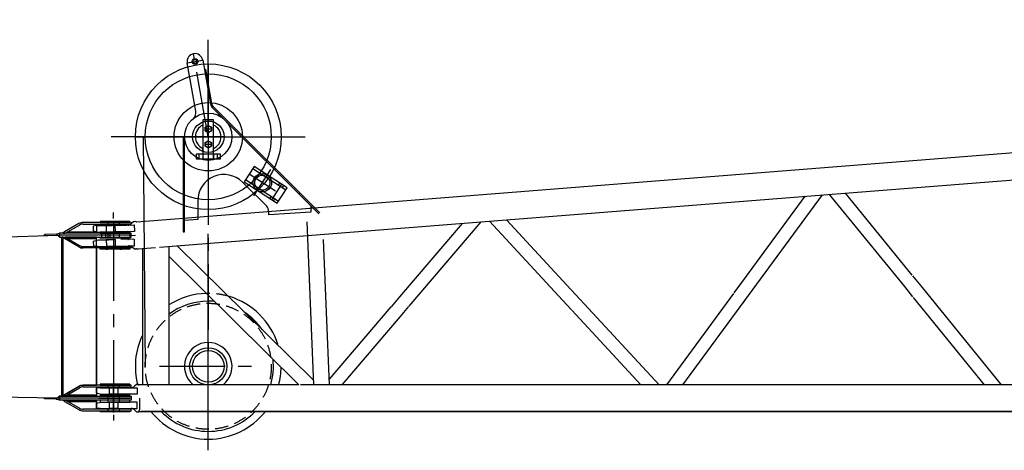
# Model space of a CAD drawing. Extents: x -19744 to 199330, y -121883 to 38186.
# Drawn here: x 21598 to 25346, y -53276 to -51637 of the extents above; entities that cross this region are included whole.
import ezdxf

# ---------------------------------------------------------------- set-up
doc = ezdxf.new("R2010")
doc.units = 0
doc.header["$LTSCALE"] = 200
doc.linetypes.add('CENTER', pattern=[2, 1.25, -0.25, 0.25, -0.25])
doc.linetypes.add('HIDDEN', pattern=[0.375, 0.25, -0.125])
doc.layers.get('0').update_dxf_attribs({"linetype": 'CONTINUOUS'})
for name, color, linetype in [('1', 1, 'CONTINUOUS'), ('15', 7, 'CONTINUOUS'), ('18', 7, 'CONTINUOUS'), ('4', 4, 'CONTINUOUS')]:
    doc.layers.add(name, color=color, linetype=linetype)

# ---------------------------------------------------------------- blocks, each defined once
blk = doc.blocks.new('*G45452490')
at = {"layer": '4', "color": 7, "linetype": 'Continuous'}
blk.add_line((15910.010255, 29812.214368), (15683.958655, 29812.214368), dxfattribs=at)
blk = doc.blocks.new('*G48482493')
at = {"layer": '18', "color": 7, "linetype": 'CENTER'}
blk.add_line((15910.010255, 30496.220368), (15910.010255, 30518.220468), dxfattribs=at)
at = {"layer": '18', "color": 7, "linetype": 'Continuous'}
for p, q in [((15880.010255, 30379.720768), (15886.510455, 30379.720768)), ((15933.510055, 30379.720768), (15886.510455, 30379.720768)), ((15933.510055, 30379.720768), (15940.010255, 30379.720768))]:
    blk.add_line(p, q, dxfattribs=at)
blk = doc.blocks.new('*G47472492')
at = {"color": 7, "linetype": 'Continuous'}
blk.add_blockref('*G48482493', (0, 0), dxfattribs=at)
blk = doc.blocks.new('*G50502495')
at = {"layer": '18', "color": 7, "linetype": 'Continuous'}
for p, q in [((15880.010255, 29864.708268), (15886.510455, 29864.708268)), ((15933.510055, 29864.708568), (15886.510455, 29864.708568)), ((15933.510055, 29864.708268), (15940.010255, 29864.708268))]:
    blk.add_line(p, q, dxfattribs=at)
at = {"layer": '18', "color": 7, "linetype": 'CENTER'}
blk.add_line((15910.010255, 29748.208568), (15910.010255, 29726.208468), dxfattribs=at)
blk = doc.blocks.new('*G49492494')
at = {"color": 7, "linetype": 'Continuous'}
blk.add_blockref('*G50502495', (0, 0), dxfattribs=at)
blk = doc.blocks.new('*G46462491')
at = {"color": 7, "linetype": 'Continuous'}
for name in ['*G47472492', '*G49492494']:
    blk.add_blockref(name, (0, 0), dxfattribs=at)
blk = doc.blocks.new('*G60602505')
at = {"layer": '18', "color": 7, "linetype": 'CENTER'}
blk.add_line((15910.010255, 30432.214668), (15910.010255, 29812.214668), dxfattribs=at)
blk = doc.blocks.new('*G62622507')
at = {"layer": '18', "color": 7, "linetype": 'Continuous'}
for p, q in [((15774.254655, 30437.583268), (15774.255255, 30437.583268)), ((15774.255255, 30437.578468), (15774.254655, 30437.583268)), ((15774.254655, 30437.583268), (15774.255255, 30437.583268)), ((15774.255255, 30437.578468), (15774.254655, 30437.583268)), ((15774.254655, 30437.583268), (15774.255255, 30437.583268)), ((15774.255255, 30437.578468), (15774.254655, 30437.583268)), ((15774.255255, 30437.583268), (15774.255255, 30437.578468)), ((15774.255255, 30437.583268), (15774.255255, 30437.578468)), ((15774.255255, 30437.583268), (15774.255255, 30437.578468))]:
    blk.add_line(p, q, dxfattribs=at)
blk = doc.blocks.new('*G63632508')
at = {"layer": '18', "color": 7, "linetype": 'Continuous'}
for p, q in [((15646.440955, 29808.683768), (15646.440955, 29812.683668)), ((15691.434155, 29807.896768), (15646.440955, 29808.683768)), ((15691.434155, 29811.896668), (15691.434155, 29807.896768))]:
    blk.add_line(p, q, dxfattribs=at)
blk = doc.blocks.new('*G64642509')
at = {"layer": '18', "color": 7, "linetype": 'Continuous'}
for p, q in [((15692.947255, 30436.394968), (15704.049555, 30439.715268)), ((15697.087855, 30432.540568), (15692.947255, 30436.394968)), ((15704.049555, 30439.715268), (15704.049555, 30426.787368))]:
    blk.add_line(p, q, dxfattribs=at)
blk = doc.blocks.new('*G66662511')
at = {"layer": '18', "color": 7, "linetype": 'Continuous'}
for p, q in [((15691.588655, 29808.048668), (15691.844355, 29807.793268)), ((15703.964755, 29819.714368), (15703.964755, 29819.629868))]:
    blk.add_line(p, q, dxfattribs=at)
blk = doc.blocks.new('*G65652510')
at = {"layer": '18', "color": 7, "linetype": 'Continuous'}
for p, q in [((15691.434155, 29807.896768), (15695.432655, 29811.828568)), ((15704.049555, 29804.714368), (15691.434155, 29807.896768)), ((15695.432655, 29811.828568), (15702.049455, 29819.714368)), ((15702.049455, 29819.714368), (15704.049555, 29819.714368)), ((15704.049555, 29819.714368), (15704.049555, 29804.714368))]:
    blk.add_line(p, q, dxfattribs=at)
at = {"color": 7, "linetype": 'Continuous'}
blk.add_blockref('*G66662511', (0, 0), dxfattribs=at)
blk = doc.blocks.new('*G67672512')
at = {"layer": '18', "color": 7, "linetype": 'Continuous'}
for p, q in [((15695.432655, 29811.828568), (15691.434155, 29811.896668)), ((15691.434155, 29811.896668), (15691.434155, 29807.896768)), ((15691.434155, 29807.896768), (15695.432655, 29811.828568))]:
    blk.add_line(p, q, dxfattribs=at)
blk = doc.blocks.new('*G61612506')
at = {"color": 7, "linetype": 'Continuous'}
for name in ['*G64642509', '*G62622507', '*G63632508', '*G65652510', '*G67672512']:
    blk.add_blockref(name, (0, 0), dxfattribs=at)
blk = doc.blocks.new('*G69692514')
at = {"layer": '18', "color": 7, "linetype": 'Continuous'}
for p, q in [((10815.539252, 30256.981967), (15697.087855, 30432.540568)), ((15697.087855, 30432.540568), (15701.978055, 30426.712368)), ((10816.514055, 30251.013468), (10816.298355, 30257.009268))]:
    blk.add_line(p, q, dxfattribs=at)
blk = doc.blocks.new('*G70702515')
at = {"layer": '18', "color": 7, "linetype": 'Continuous'}
for p, q in [((15704.049555, 30426.786768), (15704.049555, 30424.714668)), ((15704.049555, 30424.714668), (15716.999355, 30424.714668)), ((15716.999355, 30424.714668), (15716.999355, 29819.714368)), ((10816.514055, 29904.991768), (10816.514055, 30251.013468)), ((15716.999355, 29819.714368), (15702.049455, 29819.714368))]:
    blk.add_line(p, q, dxfattribs=at)
blk = doc.blocks.new('*G71712516')
at = {"layer": '18', "color": 7, "linetype": 'Continuous'}
for p, q in [((15692.947255, 30436.394368), (15647.976555, 30434.777568)), ((15647.976555, 30434.777568), (15648.119955, 30430.779768)), ((15648.119955, 30430.779768), (15693.090655, 30432.397168))]:
    blk.add_line(p, q, dxfattribs=at)
blk = doc.blocks.new('*G72722517')
at = {"layer": '18', "color": 7, "linetype": 'Continuous'}
for p, q in [((15647.976555, 30434.777568), (15643.824355, 30430.624668)), ((15648.119955, 30430.779768), (15647.976555, 30434.777568)), ((15643.824355, 30430.624668), (15648.119955, 30430.779768))]:
    blk.add_line(p, q, dxfattribs=at)
blk = doc.blocks.new('*G73732518')
at = {"layer": '18', "color": 7, "linetype": 'Continuous'}
for p, q in [((15697.087855, 30432.540568), (15692.947255, 30436.394368)), ((15693.090655, 30432.397168), (15697.087855, 30432.540568))]:
    blk.add_line(p, q, dxfattribs=at)
blk = doc.blocks.new('*G68682513')
at = {"color": 7, "linetype": 'Continuous'}
for name in ['*G69692514', '*G72722517', '*G71712516', '*G73732518', '*G70702515']:
    blk.add_blockref(name, (0, 0), dxfattribs=at)
blk = doc.blocks.new('*G75752520')
at = {"layer": '18', "color": 7, "linetype": 'Continuous'}
for p, q in [((10298.913155, 29906.025368), (10299.052755, 29914.024068)), ((10435.970755, 29911.633868), (10435.831155, 29903.635268)), ((10465.264655, 29911.122768), (10465.124955, 29903.124068)), ((15695.432655, 29811.828568), (10298.913155, 29906.025368)), ((15702.049455, 29819.714668), (15695.432655, 29811.828568))]:
    blk.add_line(p, q, dxfattribs=at)
blk = doc.blocks.new('*G74742519')
at = {"color": 7, "linetype": 'Continuous'}
blk.add_blockref('*G75752520', (0, 0), dxfattribs=at)
blk = doc.blocks.new('*G81812526')
at = {"layer": '18', "color": 7, "linetype": 'Continuous'}
for p, q in [((15716.999355, 30424.714668), (15712.049455, 30424.714668)), ((15712.049455, 30424.714668), (15712.049455, 29819.714368)), ((15723.004655, 30419.516868), (15716.999355, 30424.714668)), ((15785.013955, 30383.722268), (15723.004655, 30419.516868)), ((15845.012655, 30383.722268), (15785.013955, 30383.722268)), ((15845.012655, 29860.706768), (15845.012655, 30383.722268)), ((15845.012655, 30383.722268), (15845.012655, 29860.706768)), ((15723.004655, 29824.911768), (15785.013955, 29860.706768)), ((15785.013955, 29860.706768), (15845.012655, 29860.706768)), ((15712.049455, 29819.714368), (15716.999355, 29819.714368)), ((15716.999355, 29819.714368), (15723.004655, 29824.911768))]:
    blk.add_line(p, q, dxfattribs=at)
blk = doc.blocks.new('*G80802525')
at = {"color": 7, "linetype": 'Continuous'}
blk.add_blockref('*G81812526', (0, 0), dxfattribs=at)
blk = doc.blocks.new('*G84842529')
at = {"layer": '18', "color": 7, "linetype": 'Continuous'}
blk.add_line((15725.992955, 30439.734768), (15725.992955, 30439.714668), dxfattribs=at)
blk = doc.blocks.new('*G83832528')
at = {"layer": '18', "color": 7, "linetype": 'Continuous'}
for p, q in [((15723.004655, 30444.911768), (15716.999355, 30439.714668)), ((15716.999355, 30439.714668), (15726.004555, 30439.714668))]:
    blk.add_line(p, q, dxfattribs=at)
at = {"color": 7, "linetype": 'Continuous'}
blk.add_blockref('*G84842529', (0, 0), dxfattribs=at)
blk = doc.blocks.new('*G85852530')
at = {"layer": '18', "color": 7, "linetype": 'Continuous'}
for p, q in [((15971.015455, 30484.708568), (15858.008955, 30484.708568)), ((15858.008955, 30484.708568), (15858.008955, 30480.715668)), ((15858.008955, 30480.715668), (15971.015455, 30480.711968)), ((15971.015455, 30480.711968), (15971.015455, 30484.708568))]:
    blk.add_line(p, q, dxfattribs=at)
blk = doc.blocks.new('*G87872532')
at = {"layer": '18', "color": 7, "linetype": 'Continuous'}
for p, q in [((15864.760055, 30424.714668), (15864.760055, 30439.714668)), ((15895.260455, 30439.714668), (15895.260455, 30424.714668))]:
    blk.add_line(p, q, dxfattribs=at)
at = {"layer": '18', "color": 7, "linetype": 'CENTER'}
blk.add_line((15880.010255, 30424.714668), (15880.010255, 30439.718368), dxfattribs=at)
blk = doc.blocks.new('*G86862531')
at = {"layer": '18', "color": 7, "linetype": 'Continuous'}
for p, q in [((15977.015255, 30439.714668), (15704.049555, 30439.714668)), ((15704.049555, 30439.714668), (15704.049555, 30433.716168)), ((15704.049555, 30433.716168), (15704.049555, 30424.714668)), ((15977.015255, 30424.714668), (15977.015255, 30439.714668)), ((15704.049555, 30424.714668), (15977.015255, 30424.714668))]:
    blk.add_line(p, q, dxfattribs=at)
at = {"layer": '18', "color": 7, "linetype": 'CENTER'}
for p, q in [((15910.010855, 30432.214668), (15704.082555, 30432.214668)), ((15977.015255, 30432.214668), (15910.010855, 30432.214668))]:
    blk.add_line(p, q, dxfattribs=at)
at = {"color": 7, "linetype": 'Continuous'}
blk.add_blockref('*G87872532', (0, 0), dxfattribs=at)
blk = doc.blocks.new('*G88882533')
at = {"layer": '18', "color": 7, "linetype": 'CENTER'}
blk.add_line((15910.010255, 30432.214668), (15910.010255, 30377.722468), dxfattribs=at)
at = {"layer": '18', "color": 7, "linetype": 'Continuous'}
for p, q in [((15777.356455, 30388.137468), (15723.004655, 30419.517468)), ((15726.003955, 30424.713468), (15780.356955, 30393.334068)), ((15793.856055, 30389.716468), (15977.015255, 30389.716468)), ((15977.224655, 30383.722268), (15793.856055, 30383.722268)), ((15977.015255, 30389.716468), (15977.224655, 30383.722268))]:
    blk.add_line(p, q, dxfattribs=at)
for centre, radius, start, end in [((15793.835955, 30416.682468), 32.960374, -119.99707, -89.96344), ((15793.856055, 30416.711068), 26.994714, -120.00284, -89.99844)]:
    blk.add_arc(centre, radius, start, end, dxfattribs=at)
blk = doc.blocks.new('*G89892534')
at = {"layer": '18', "color": 7, "linetype": 'Continuous'}
for p, q in [((15858.008955, 30383.713068), (15971.014855, 30383.716768)), ((15858.008955, 30379.720768), (15858.008955, 30383.713068)), ((15971.014855, 30379.720768), (15858.008955, 30379.720768)), ((15971.014855, 30383.716768), (15971.014855, 30379.720768))]:
    blk.add_line(p, q, dxfattribs=at)
blk = doc.blocks.new('*G90902535')
at = {"layer": '18', "color": 7, "linetype": 'Continuous'}
for p, q in [((15845.012655, 30424.714668), (15726.004555, 30424.714668)), ((15726.004555, 30424.714668), (15780.356955, 30393.334068)), ((15734.724655, 30419.679868), (15845.012655, 30419.679868)), ((15845.012655, 30389.716468), (15845.012655, 30424.714668)), ((15793.856055, 30389.716468), (15845.012655, 30389.716468))]:
    blk.add_line(p, q, dxfattribs=at)
blk.add_arc((15793.856055, 30416.711068), 26.994714, -120.00284, -89.99844, dxfattribs=at)
blk = doc.blocks.new('*G91912536')
at = {"layer": '18', "color": 7, "linetype": 'Continuous'}
for p, q in [((15971.015455, 30443.714268), (15858.009555, 30443.714268)), ((15858.009555, 30443.714268), (15858.009555, 30439.718368)), ((15858.009555, 30439.718368), (15971.015455, 30439.718368)), ((15971.015455, 30439.718368), (15971.015455, 30443.714268))]:
    blk.add_line(p, q, dxfattribs=at)
blk = doc.blocks.new('*G92922537')
at = {"layer": '18', "color": 7, "linetype": 'Continuous'}
for p, q in [((15726.005155, 30439.714068), (15780.355755, 30471.095268)), ((15793.856055, 30474.711568), (15845.012655, 30474.711568)), ((15845.012655, 30474.711568), (15845.012655, 30439.714668)), ((15845.012655, 30439.714668), (15726.005155, 30439.714068)), ((15734.724655, 30444.748868), (15845.012655, 30444.748868))]:
    blk.add_line(p, q, dxfattribs=at)
blk.add_arc((15793.856055, 30447.704168), 27.007446, 90, 119.99173, dxfattribs=at)
blk = doc.blocks.new('*G93932538')
at = {"layer": '18', "color": 7, "linetype": 'Continuous'}
for p, q in [((15777.355855, 30476.291168), (15723.004655, 30444.911768)), ((15726.003955, 30439.715268), (15780.355755, 30471.095268)), ((15976.805955, 30480.706468), (15793.856055, 30480.706468)), ((15793.856055, 30474.711568), (15977.015255, 30474.711568)), ((15977.015255, 30474.711568), (15976.805955, 30480.706468))]:
    blk.add_line(p, q, dxfattribs=at)
at = {"layer": '18', "color": 7, "linetype": 'CENTER'}
blk.add_line((15910.010255, 30486.706868), (15910.010255, 30432.214668), dxfattribs=at)
at = {"layer": '18', "color": 7, "linetype": 'Continuous'}
for centre, radius, start, end in [((15793.835355, 30447.744468), 32.962043, 89.968025, 120.00111), ((15793.856055, 30447.704168), 27.007446, 90, 119.99173)]:
    blk.add_arc(centre, radius, start, end, dxfattribs=at)
blk = doc.blocks.new('*G94942539')
at = {"layer": '18', "color": 7, "linetype": 'Continuous'}
for p, q in [((15858.008955, 30420.715068), (15858.008955, 30424.710968)), ((15858.008955, 30424.710968), (15971.015455, 30424.710968)), ((15971.015455, 30420.715068), (15858.008955, 30420.715068)), ((15971.015455, 30424.710968), (15971.015455, 30420.715068))]:
    blk.add_line(p, q, dxfattribs=at)
blk = doc.blocks.new('*G96962541')
at = {"layer": '18', "color": 7, "linetype": 'Continuous'}
blk.add_line((15725.992955, 30424.693868), (15725.992955, 30424.714668), dxfattribs=at)
blk = doc.blocks.new('*G95952540')
at = {"layer": '18', "color": 7, "linetype": 'Continuous'}
for p, q in [((15723.004655, 30419.516868), (15716.999355, 30424.714668)), ((15716.999355, 30424.714668), (15726.004555, 30424.714668))]:
    blk.add_line(p, q, dxfattribs=at)
at = {"color": 7, "linetype": 'Continuous'}
blk.add_blockref('*G96962541', (0, 0), dxfattribs=at)
blk = doc.blocks.new('*G97972542')
at = {"layer": '18', "color": 7, "linetype": 'Continuous'}
for p, q in [((15887.510255, 30484.708568), (15887.510255, 30474.711568)), ((15932.510255, 30474.711568), (15932.510255, 30484.708568)), ((15887.510255, 30443.714268), (15887.510255, 30420.715068)), ((15932.510255, 30420.715068), (15932.510255, 30443.714268)), ((15887.510255, 30389.716468), (15887.510255, 30379.720768)), ((15932.510255, 30379.720768), (15932.510255, 30389.716468))]:
    blk.add_line(p, q, dxfattribs=at)
blk = doc.blocks.new('*G82822527')
at = {"color": 7, "linetype": 'Continuous'}
for name in ['*G93932538', '*G92922537', '*G85852530', '*G97972542', '*G86862531', '*G83832528', '*G88882533', '*G91912536', '*G95952540', '*G90902535', '*G94942539', '*G89892534']:
    blk.add_blockref(name, (0, 0), dxfattribs=at)
blk = doc.blocks.new('*G99992544')
at = {"layer": '18', "color": 7, "linetype": 'Continuous'}
for p, q in [((15887.510255, 29864.708568), (15887.510255, 29854.712868)), ((15932.510255, 29854.712868), (15932.510255, 29864.708568)), ((15887.510255, 29823.714268), (15887.510255, 29797.214668)), ((15932.510255, 29797.214668), (15932.510255, 29823.714268)), ((15887.510255, 29769.717368), (15887.510255, 29759.720768)), ((15932.510255, 29759.720768), (15932.510255, 29769.717368))]:
    blk.add_line(p, q, dxfattribs=at)
blk = doc.blocks.new('*G1001002545')
at = {"layer": '18', "color": 7, "linetype": 'Continuous'}
for p, q in [((15858.008955, 29763.713368), (15971.015455, 29763.717068)), ((15858.008955, 29759.720768), (15858.008955, 29763.713368)), ((15971.015455, 29759.720768), (15858.008955, 29759.720768)), ((15971.015455, 29763.717068), (15971.015455, 29759.720768))]:
    blk.add_line(p, q, dxfattribs=at)
blk = doc.blocks.new('*G1011012546')
at = {"layer": '18', "color": 7, "linetype": 'CENTER'}
for p, q in [((15910.010855, 29812.214668), (15704.048955, 29812.214668)), ((15977.015255, 29812.214668), (15910.010855, 29812.214668))]:
    blk.add_line(p, q, dxfattribs=at)
at = {"layer": '18', "color": 7, "linetype": 'Continuous'}
for p, q in [((15704.049555, 29810.714368), (15704.049555, 29819.714368)), ((15704.049555, 29819.714368), (15977.015255, 29819.714368)), ((15704.049555, 29804.714368), (15704.049555, 29810.714368)), ((15977.015255, 29804.714368), (15704.049555, 29804.714368)), ((15977.015255, 29819.714368), (15977.015255, 29804.714368))]:
    blk.add_line(p, q, dxfattribs=at)
blk = doc.blocks.new('*G1021022547')
at = {"layer": '18', "color": 7, "linetype": 'Continuous'}
for p, q in [((15777.356455, 29856.291468), (15723.004655, 29824.911768)), ((15726.003955, 29819.715568), (15780.356955, 29851.095268)), ((15977.015255, 29860.706768), (15793.856055, 29860.706768)), ((15793.856055, 29854.712868), (15977.015255, 29854.712868)), ((15977.015255, 29854.712868), (15977.015255, 29860.706768)), ((15723.004655, 29824.911768), (15726.003955, 29819.715568))]:
    blk.add_line(p, q, dxfattribs=at)
at = {"layer": '18', "color": 7, "linetype": 'CENTER'}
blk.add_line((15910.010255, 29812.214668), (15910.010255, 29866.706868), dxfattribs=at)
at = {"layer": '18', "color": 7, "linetype": 'Continuous'}
for centre, radius, start, end in [((15793.834755, 29827.750868), 32.95594, 89.96273, 120.00035), ((15793.856055, 29827.719468), 26.993408, 90, 120.00568)]:
    blk.add_arc(centre, radius, start, end, dxfattribs=at)
blk = doc.blocks.new('*G1031032548')
at = {"layer": '18', "color": 7, "linetype": 'Continuous'}
for p, q in [((15971.014855, 29864.708568), (15858.008955, 29864.708568)), ((15858.008955, 29864.708568), (15858.008955, 29860.715968)), ((15858.008955, 29860.715968), (15971.014855, 29860.712268)), ((15971.014855, 29860.712268), (15971.014855, 29864.708568))]:
    blk.add_line(p, q, dxfattribs=at)
blk = doc.blocks.new('*G1041042549')
at = {"layer": '18', "color": 7, "linetype": 'Continuous'}
for p, q in [((15726.004555, 29819.714668), (15780.356955, 29851.095268)), ((15793.856055, 29854.712868), (15845.012655, 29854.712868)), ((15845.012655, 29854.712868), (15845.012655, 29819.714368)), ((15845.012655, 29819.714368), (15726.004555, 29819.714668)), ((15734.724655, 29824.749168), (15845.012655, 29824.749168))]:
    blk.add_line(p, q, dxfattribs=at)
blk.add_arc((15793.856055, 29827.719468), 26.993408, 90, 120.00568, dxfattribs=at)
blk = doc.blocks.new('*G1051052550')
at = {"layer": '18', "color": 7, "linetype": 'Continuous'}
for p, q in [((15971.015455, 29804.710968), (15858.009555, 29804.710968)), ((15858.009555, 29804.710968), (15858.009555, 29797.214668)), ((15858.009555, 29797.214668), (15971.015455, 29797.214668)), ((15971.015455, 29797.214668), (15971.015455, 29804.710968))]:
    blk.add_line(p, q, dxfattribs=at)
blk = doc.blocks.new('*G1061062551')
at = {"layer": '18', "color": 7, "linetype": 'Continuous'}
for p, q in [((15726.005155, 29804.714968), (15845.012655, 29804.714368)), ((15780.355755, 29773.334068), (15726.005155, 29804.714968)), ((15734.724655, 29799.680168), (15845.012655, 29799.680168)), ((15845.012655, 29804.714368), (15845.012655, 29769.717068)), ((15845.012655, 29769.717068), (15793.856055, 29769.717068))]:
    blk.add_line(p, q, dxfattribs=at)
blk.add_arc((15793.859755, 29796.733668), 27.016713, -119.98787, -90.00623, dxfattribs=at)
blk = doc.blocks.new('*G1071072552')
at = {"layer": '18', "color": 7, "linetype": 'Continuous'}
for p, q in [((15726.003955, 29804.713768), (15723.004655, 29799.517468)), ((15723.004655, 29799.517468), (15777.355855, 29768.137768)), ((15780.355755, 29773.334068), (15726.003955, 29804.713768)), ((15977.010355, 29769.717368), (15793.856055, 29769.717368)), ((15793.856055, 29763.717368), (15977.010355, 29763.717368)), ((15977.010355, 29763.717368), (15977.010355, 29769.717368))]:
    blk.add_line(p, q, dxfattribs=at)
at = {"layer": '18', "color": 7, "linetype": 'CENTER'}
blk.add_line((15910.010255, 29757.722468), (15910.010255, 29812.214668), dxfattribs=at)
at = {"layer": '18', "color": 7, "linetype": 'Continuous'}
for centre, radius, start, end in [((15793.856055, 29796.721168), 33.00405, -119.99489, -89.99847), ((15793.857955, 29796.731268), 27.013683, -119.98711, -90.00235)]:
    blk.add_arc(centre, radius, start, end, dxfattribs=at)
blk = doc.blocks.new('*G1081082553')
at = {"layer": '18', "color": 7, "linetype": 'Continuous'}
for p, q in [((15971.015455, 29823.714268), (15858.008955, 29823.714268)), ((15858.008955, 29823.714268), (15858.008955, 29819.718368)), ((15858.008955, 29819.718368), (15971.015455, 29819.718368)), ((15971.015455, 29819.718368), (15971.015455, 29823.714268))]:
    blk.add_line(p, q, dxfattribs=at)
blk = doc.blocks.new('*G1101102555')
at = {"layer": '18', "color": 7, "linetype": 'Continuous'}
blk.add_line((15725.992955, 29819.734768), (15725.992955, 29819.714368), dxfattribs=at)
blk = doc.blocks.new('*G1091092554')
at = {"layer": '18', "color": 7, "linetype": 'Continuous'}
for p, q in [((15723.004655, 29824.911768), (15716.999355, 29819.714368)), ((15716.999355, 29819.714368), (15726.004555, 29819.714368)), ((15726.004555, 29819.714368), (15723.004655, 29824.911768))]:
    blk.add_line(p, q, dxfattribs=at)
at = {"color": 7, "linetype": 'Continuous'}
blk.add_blockref('*G1101102555', (0, 0), dxfattribs=at)
blk = doc.blocks.new('*G1121122557')
at = {"layer": '18', "color": 7, "linetype": 'Continuous'}
blk.add_line((15725.992955, 29804.693868), (15725.992955, 29804.714368), dxfattribs=at)
blk = doc.blocks.new('*G1111112556')
at = {"layer": '18', "color": 7, "linetype": 'Continuous'}
for p, q in [((15723.004655, 29799.516868), (15716.999355, 29804.714368)), ((15716.999355, 29804.714368), (15726.004555, 29804.714368)), ((15726.004555, 29804.714368), (15723.004655, 29799.516868))]:
    blk.add_line(p, q, dxfattribs=at)
at = {"color": 7, "linetype": 'Continuous'}
blk.add_blockref('*G1121122557', (0, 0), dxfattribs=at)
blk = doc.blocks.new('*G98982543')
at = {"color": 7, "linetype": 'Continuous'}
for name in ['*G1021022547', '*G1041042549', '*G1031032548', '*G99992544', '*G1011012546', '*G1091092554', '*G1111112556', '*G1071072552', '*G1061062551', '*G1081082553', '*G1051052550', '*G1001002545']:
    blk.add_blockref(name, (0, 0), dxfattribs=at)
blk = doc.blocks.new('*G59592504')
at = {"color": 7, "linetype": 'Continuous'}
for name in ['*G82822527', '*G68682513', '*G61612506', '*G60602505', '*G80802525', '*G74742519', '*G98982543']:
    blk.add_blockref(name, (0, 0), dxfattribs=at)
blk = doc.blocks.new('*G43432488')
at = {"color": 7, "linetype": 'Continuous'}
for name in ['*G46462491', '*G59592504', '*G45452490']:
    blk.add_blockref(name, (0, 0), dxfattribs=at)
blk = doc.blocks.new('*G26262471')
at = {"layer": '18', "color": 7, "linetype": 'Continuous'}
blk.add_circle((16219.478835, 31093.788195), 7.11282, dxfattribs=at)
blk = doc.blocks.new('*G25252470')
at = {"color": 7, "linetype": 'Continuous'}
blk.add_blockref('*G26262471', (0, 0), dxfattribs=at)
blk = doc.blocks.new('*G28282473')
at = {"layer": '18', "color": 7, "linetype": 'Continuous'}
for p, q in [((16290.010584, 30872.213797), (16250.011288, 30872.214013)), ((16250.011288, 30872.214013), (16250.011332, 30722.214968)), ((16290.010718, 30722.215354), (16290.010584, 30872.213797)), ((16250.011332, 30722.214968), (16290.010718, 30722.215354))]:
    blk.add_line(p, q, dxfattribs=at)
at = {"layer": '18', "color": 7, "linetype": 'CENTER'}
blk.add_line((16270.011258, 30872.21266), (16270.011271, 30722.215415), dxfattribs=at)
blk = doc.blocks.new('*G29292474')
at = {"layer": '18', "color": 7, "linetype": 'CENTER'}
blk.add_line((16330.010977, 30807.2141), (16210.012192, 30807.214633), dxfattribs=at)
at = {"layer": '18', "color": 7, "linetype": 'Continuous'}
blk.add_line((16250.010725, 30750.646988), (16250.010471, 30762.482286), dxfattribs=at)
for radius, start, end in [(49.00005, 114.08706, -114.09201), (48.99973, -65.91202, 65.90894)]:
    blk.add_arc((16270.011035, 30807.214357), radius, start, end, dxfattribs=at)
blk = doc.blocks.new('*G30302475')
at = {"layer": '18', "color": 7, "linetype": 'Continuous'}
for p, q in [((16258.009844, 30771.285935), (16258.010283, 30785.144254)), ((16270.010069, 30764.358713), (16258.009844, 30771.285935)), ((16258.010283, 30785.144254), (16270.010443, 30792.06984)), ((16282.010697, 30771.286108), (16270.010069, 30764.358713)), ((16270.010443, 30792.06984), (16282.010546, 30785.143816)), ((16282.010546, 30785.143816), (16282.010697, 30771.286108))]:
    blk.add_line(p, q, dxfattribs=at)
at = {"layer": '18', "color": 7, "linetype": 'CENTER'}
for p, q in [((16282.010698, 30778.213463), (16258.010445, 30778.213301)), ((16270.010443, 30792.06984), (16270.010069, 30764.358713))]:
    blk.add_line(p, q, dxfattribs=at)
at = {"layer": '18', "color": 7, "linetype": 'Continuous'}
blk.add_circle((16270.009972, 30778.213321), 11.99951, dxfattribs=at)
blk = doc.blocks.new('*G31312476')
at = {"layer": '18', "color": 7, "linetype": 'Continuous'}
for p, q in [((16258.011883, 30843.142015), (16270.011401, 30850.06999)), ((16270.011401, 30850.06999), (16282.011536, 30843.142167)), ((16258.011413, 30829.285496), (16258.011883, 30843.142015)), ((16270.011058, 30822.357064), (16258.011413, 30829.285496)), ((16282.011065, 30829.285648), (16270.011058, 30822.357064)), ((16282.011536, 30843.142167), (16282.011065, 30829.285648))]:
    blk.add_line(p, q, dxfattribs=at)
at = {"layer": '18', "color": 7, "linetype": 'CENTER'}
for p, q in [((16270.011401, 30850.06999), (16270.011058, 30822.357064)), ((16282.012224, 30836.215424), (16258.011972, 30836.215261))]:
    blk.add_line(p, q, dxfattribs=at)
at = {"layer": '18', "color": 7, "linetype": 'Continuous'}
blk.add_circle((16270.011497, 30836.215382), 12.00195, dxfattribs=at)
blk = doc.blocks.new('*G32322477')
at = {"layer": '18', "color": 7, "linetype": 'CENTER'}
for p, q in [((16270.012385, 31084.709044), (16270.012176, 30529.708711)), ((15992.512163, 30807.209033), (16547.512496, 30807.208824))]:
    blk.add_line(p, q, dxfattribs=at)
at = {"layer": '18', "color": 7, "linetype": 'Continuous'}
for radius in [277.50015, 239.99993, 129.99966, 89.99966]:
    blk.add_circle((16270.01233, 30807.208879), radius, dxfattribs=at)
blk = doc.blocks.new('*G27272472')
at = {"color": 7, "linetype": 'Continuous'}
for name in ['*G32322477', '*G29292474', '*G28282473', '*G31312476', '*G30302475']:
    blk.add_blockref(name, (0, 0), dxfattribs=at)
blk = doc.blocks.new('*G24242469')
at = {"color": 7, "linetype": 'Continuous'}
for name in ['*G27272472', '*G25252470']:
    blk.add_blockref(name, (0, 0), dxfattribs=at)
blk = doc.blocks.new('*G35352480')
at = {"layer": '18', "color": 7, "linetype": 'Continuous'}
for p, q in [((16444.616752, 30694.271545), (16406.491815, 30635.565032)), ((16439.824115, 30686.891878), (16565.623972, 30605.195546)), ((16570.417188, 30612.576423), (16444.616752, 30694.271545)), ((16406.491815, 30635.565032), (16532.292262, 30553.86931)), ((16537.084768, 30561.250775), (16411.284442, 30642.945299)), ((16537.947062, 30623.169855), (16542.740288, 30630.550132)), ((16556.159117, 30621.835896), (16551.365992, 30614.45552)), ((16532.292262, 30553.86931), (16570.417188, 30612.576423)), ((16504.615362, 30571.843019), (16509.408499, 30579.222695)), ((16522.827417, 30570.50906), (16518.034292, 30563.128684))]:
    blk.add_line(p, q, dxfattribs=at)
at = {"layer": '18', "color": 7, "linetype": 'CENTER'}
for p, q in [((16526.320125, 30599.480629), (16425.554033, 30664.918284)), ((16443.113915, 30581.794686), (16508.634183, 30682.686839)), ((16549.449359, 30626.192658), (16511.325132, 30567.485557))]:
    blk.add_line(p, q, dxfattribs=at)
at = {"layer": '18', "color": 7, "linetype": 'Continuous'}
for radius in [35.00005, 28.69982]:
    blk.add_circle((16475.874393, 30632.241119), radius, dxfattribs=at)
blk = doc.blocks.new('*G36362481')
at = {"layer": '18', "color": 7, "linetype": 'Continuous'}
for p, q in [((16225.011198, 30722.210755), (16225.011241, 30742.211302)), ((16225.011241, 30742.211302), (16315.010953, 30742.211013)), ((16235.011533, 30722.210085), (16235.011595, 30742.209532)), ((16250.01085, 30742.211205), (16250.011407, 30722.210669)), ((16270.011442, 30747.210725), (16270.011354, 30722.210616)), ((16290.010844, 30742.211101), (16290.010803, 30722.210455)), ((16305.011157, 30722.212247), (16305.011218, 30742.211694)), ((16315.010953, 30742.211013), (16315.010912, 30722.210367)), ((16315.010912, 30722.210367), (16225.011198, 30722.210755))]:
    blk.add_line(p, q, dxfattribs=at)
blk = doc.blocks.new('*G34342479')
at = {"color": 7, "linetype": 'Continuous'}
for name in ['*G36362481', '*G35352480']:
    blk.add_blockref(name, (0, 0), dxfattribs=at)
blk = doc.blocks.new('*G38382483')
at = {"layer": '18', "color": 7, "linetype": 'Continuous'}
for p, q in [((16260.361684, 31063.493085), (16255.437683, 31062.625117)), ((16283.303603, 30933.38356), (16260.361684, 31063.493085)), ((16694.201523, 30517.369957), (16288.857457, 30922.714064)), ((16285.321836, 30919.17772), (16690.666502, 30513.833624)), ((16620.028232, 30591.542752), (16616.493191, 30588.007618))]:
    blk.add_line(p, q, dxfattribs=at)
for centre, radius, start, end in [((16302.998235, 30936.854008), 24.99802, -170.00409, -134.99989), ((16302.994646, 30936.853345), 19.99435, -170.00615, -134.99541)]:
    blk.add_arc(centre, radius, start, end, dxfattribs=at)
blk = doc.blocks.new('*G39392484')
at = {"layer": '18', "color": 7, "linetype": 'Continuous'}
for p, q in [((16175.012767, 30807.122595), (16175.01075, 30445.379764)), ((16180.010806, 30807.209836), (16175.012767, 30807.122595)), ((16180.009389, 30445.467016), (16180.010806, 30807.209836)), ((16175.010862, 30532.209491), (16180.009501, 30532.296742)), ((16175.01075, 30445.379764), (16180.009389, 30445.467016))]:
    blk.add_line(p, q, dxfattribs=at)
blk = doc.blocks.new('*G40402485')
at = {"layer": '18', "color": 7, "linetype": 'CENTER'}
for p, q in [((16270.01112, 30807.209458), (16214.270033, 31123.331889)), ((16189.935152, 31088.578793), (16249.023708, 31098.998218)), ((16270.011275, 30867.209499), (16270.011354, 30722.210616)), ((16210.011077, 30807.209713), (16330.011051, 30807.209901)), ((16270.011354, 30722.210616), (16270.011394, 29993.208586))]:
    blk.add_line(p, q, dxfattribs=at)
at = {"layer": '18', "color": 7, "linetype": 'Continuous'}
for p, q in [((16222.420527, 30904.344781), (16189.935152, 31088.578793)), ((16222.420527, 30904.344781), (16189.935152, 31088.578793)), ((16249.023708, 31098.998218), (16278.379642, 30932.514898)), ((16180.010859, 30496.338489), (16180.010806, 30807.209836)), ((16180.010936, 30488.25496), (16180.010806, 30807.209836)), ((16491.22366, 30543.569695), (16400.721695, 30634.071902)), ((16491.22366, 30543.569695), (16400.721695, 30634.071902)), ((16230.010863, 30563.361418), (16230.011041, 30500.294015)), ((16230.010863, 30563.361418), (16230.011134, 30491.57929)), ((16660.01082, 30544.489177), (16660.011696, 30520.167288)), ((16500.010679, 30509.529665), (16500.010823, 30522.356321)), ((16660.011696, 30520.167288), (16500.010679, 30509.529665)), ((16230.011134, 30491.57929), (16180.010936, 30488.25496))]:
    blk.add_line(p, q, dxfattribs=at)
for centre, radius in [((16219.479425, 31093.788805), 10.50025), ((16270.01112, 30807.209458), 59.99999)]:
    blk.add_circle(centre, radius, dxfattribs=at)
for centre, radius, start, end in [((16219.479435, 31093.788206), 30.00017, 10.001278, -169.99988), ((16219.479435, 31093.788206), 30.00017, 10.001278, -169.99988), ((16192.876244, 30899.135369), 30.00059, -50.00125, 9.9986), ((16192.876244, 30899.135369), 30.00059, -50.00125, 9.9986), ((16330.0114, 30563.361068), 99.9998, 45.00132, -179.99908), ((16330.0114, 30563.361068), 99.9998, 45.00132, -179.99908), ((16470.041737, 30522.386193), 29.95689, -0.05771, 45.00195), ((16470.010452, 30522.356443), 30.0003, -0.00021, 45.00012)]:
    blk.add_arc(centre, radius, start, end, dxfattribs=at)
blk = doc.blocks.new('*G37372482')
at = {"color": 7, "linetype": 'Continuous'}
for name in ['*G40402485', '*G38382483', '*G39392484']:
    blk.add_blockref(name, (0, 0), dxfattribs=at)
blk = doc.blocks.new('*G33332478')
at = {"color": 7, "linetype": 'Continuous'}
for name in ['*G37372482', '*G34342479']:
    blk.add_blockref(name, (0, 0), dxfattribs=at)
blk = doc.blocks.new('*G23232468')
at = {"color": 7, "linetype": 'Continuous'}
for name in ['*G33332478', '*G24242469']:
    blk.add_blockref(name, (0, 0), dxfattribs=at)
blk = doc.blocks.new('*G41412486')
at = {"layer": '1', "color": 7, "linetype": 'Continuous'}
for p, q in [((25746.004808, 31253.014397), (15998.083689, 30481.834014)), ((16270.010255, 30807.214367), (16270.010255, 31176.727597)), ((16084.265255, 30386.686997), (24392.657855, 31041.794397)), ((16270.010255, 30807.214367), (15900.497255, 30807.214367)), ((16021.984907, 30807.214229), (16030.020573, 29931.013758)), ((16270.010255, 30807.214367), (16639.523255, 30807.214367)), ((18077.004655, 29863.014368), (18608.283955, 30585.703027)), ((18633.647555, 30587.702917), (18919.689055, 30236.428617)), ((18949.853955, 30280.153317), (18695.449255, 30592.575917)), ((18541.090855, 30580.404927), (18300.313155, 30252.879817)), ((15846.508255, 30468.906397), (15889.502255, 30469.656847)), ((15889.502255, 30469.656847), (15904.754255, 30469.923097)), ((15985.769255, 30483.839107), (15978.146255, 30476.529747)), ((15992.800255, 30483.964537), (15985.770255, 30483.841827)), ((15998.083689, 30481.834014), (15992.800255, 30483.960537)), ((16645.884255, 30483.302397), (16670.796255, 29863.014368)), ((17236.549255, 30477.543337), (16998.368255, 30198.077877)), ((17034.537255, 30161.892507), (17308.387255, 30483.207627)), ((17340.860255, 30485.768127), (17618.758255, 30185.044627)), ((17650.683255, 30225.642317), (17405.586255, 30490.871647)), ((15846.508255, 30468.906397), (15831.537255, 30467.144837)), ((15831.537255, 30467.145677), (15831.851255, 30449.148977)), ((15831.851255, 30449.147577), (15851.935255, 30444.497387)), ((15851.935255, 30444.497387), (15889.929255, 30445.160587)), ((15889.929255, 30445.160587), (15905.182255, 30445.426827)), ((15905.182255, 30445.426827), (15912.660255, 30445.557347)), ((15986.463255, 30446.845597), (15912.660255, 30445.557347)), ((15973.091255, 30436.610657), (15973.178255, 30431.611417)), ((15988.914255, 30446.888367), (15986.463255, 30446.845597)), ((15988.908255, 30447.215667), (15988.914255, 30446.888367)), ((16270.010255, 29613.238237), (16270.010255, 30437.701117)), ((15832.549255, 30409.153677), (15852.458255, 30414.501957)), ((15832.549255, 30409.152677), (15832.863255, 30391.155977)), ((15843.010255, 30412.213217), (15843.010255, 30411.965017)), ((15852.458255, 30414.501957), (15890.453255, 30415.165157)), ((15890.453255, 30415.165157), (15905.706255, 30415.431397)), ((15973.178255, 30431.611417), (15993.708255, 30431.969767)), ((15973.265255, 30426.612177), (15973.178255, 30431.611417)), ((16731.144255, 29863.012999), (16708.957255, 30415.473237)), ((15847.887255, 30389.918427), (15832.863255, 30391.156417)), ((15847.887255, 30389.918427), (15890.880255, 30390.668887)), ((15890.880255, 30390.668887), (15906.133255, 30390.935127)), ((15906.133255, 30390.935127), (15913.611255, 30391.065647)), ((15913.611255, 30391.065647), (15974.148255, 30392.122327)), ((15974.148255, 30392.122337), (15989.865255, 30392.396667)), ((15987.584255, 30379.854947), (15979.710255, 30386.893827)), ((15987.585255, 30379.852257), (15994.615255, 30379.974977)), ((15989.865255, 30392.396667), (15989.860255, 30392.713507)), ((15997.510255, 30380.214377), (15994.615255, 30379.977377)), ((15997.509255, 30380.211667), (16004.542255, 30380.211667)), ((16004.657255, 30380.410037), (16019.210255, 30381.557507)), ((16019.210255, 30382.523757), (16019.210255, 29863.014368)), ((16670.094255, 29880.497031), (16151.515255, 30391.989637)), ((16120.810255, 30350.641657), (16615.193255, 29863.014368)), ((16120.810255, 29863.013021), (16120.810255, 30350.641157)), ((18269.335355, 30210.741377), (18013.706355, 29863.014368)), ((19289.528855, 29863.014368), (18983.395855, 30238.962107)), ((17985.788555, 29863.01259), (17685.735255, 30187.711277)), ((18953.230955, 30195.237407), (19223.760155, 29863.013048)), ((16965.181255, 30159.138697), (16730.319255, 29883.568538)), ((17653.810255, 30147.113587), (17916.346955, 29863.012613)), ((16779.809255, 29863.012831), (17001.350255, 30122.953327)), ((15858.010255, 29851.714372), (15843.010255, 29850.214371)), ((15843.010255, 29850.213228), (15843.010255, 29847.23706)), ((15858.010255, 29851.714368), (15901.010255, 29851.714368)), ((15901.010255, 29851.714368), (15916.265255, 29851.714368)), ((15916.265255, 29851.714368), (15923.744255, 29851.714368)), ((15923.744255, 29851.714368), (15984.291255, 29851.714368)), ((15984.291255, 29851.714372), (16000.010255, 29851.714372)), ((15997.510255, 29864.214362), (15989.761255, 29857.039152)), ((16004.542255, 29864.21707), (15997.509255, 29864.21707)), ((16000.010255, 29851.714368), (16000.010255, 29827.214368)), ((16012.896255, 29863.014368), (16005.243255, 29863.014368)), ((16615.195255, 29863.014368), (16012.896255, 29863.014368)), ((24903.110655, 29863.014368), (16670.797255, 29863.014368)), ((15843.010255, 29792.214368), (15863.010255, 29797.214368)), ((15863.010255, 29797.214368), (15901.010255, 29797.214368)), ((15900.730255, 29827.214368), (15901.010255, 29827.214368)), ((15901.010255, 29827.214368), (15916.265255, 29827.214368)), ((15901.010255, 29797.214368), (15916.265255, 29797.214368)), ((15916.265255, 29827.214368), (15923.744255, 29827.214368)), ((15916.265255, 29797.214368), (15923.744255, 29797.214368)), ((15997.559255, 29827.214368), (15923.744255, 29827.214368)), ((15997.559255, 29797.214368), (15923.744255, 29797.214368)), ((16000.010255, 29827.21437), (15997.559255, 29827.21437)), ((16000.010255, 29797.214373), (15997.559255, 29797.214373)), ((16000.010255, 29796.906447), (16000.010255, 29797.214368)), ((15843.010255, 29792.214168), (15843.010255, 29774.214459)), ((15858.010255, 29772.71437), (15843.010255, 29774.214372)), ((15858.010255, 29772.714368), (15901.010255, 29772.714368)), ((15901.010255, 29772.714368), (15916.265255, 29772.714368)), ((15916.265255, 29772.714368), (15923.744255, 29772.714368)), ((15923.744255, 29772.714368), (15984.291255, 29772.714368)), ((15984.291255, 29772.71437), (15985.376255, 29772.714368)), ((15997.510255, 29760.214369), (15989.761255, 29767.389579)), ((15997.509255, 29760.211666), (15998.038255, 29760.211666)), ((16006.250255, 29761.414368), (16014.660255, 29761.414368)), ((16014.660255, 29761.414368), (25785.508055, 29761.414368)), ((22289.651147, 29761.414027), (16014.660358, 29761.413953))]:
    blk.add_line(p, q, dxfattribs=at)
at = {"layer": '1', "color": 7, "linetype": 'HIDDEN'}
for p, q in [((15880.502255, 30469.500167), (15881.011255, 30469.009267)), ((15916.007255, 30469.619427), (15881.011255, 30469.008567)), ((15904.754255, 30469.923097), (15912.232255, 30470.053617)), ((15912.232255, 30470.053617), (15972.769255, 30471.110297)), ((15916.416255, 30446.121757), (15916.006255, 30469.618327)), ((15916.498255, 30470.127427), (15916.007255, 30469.618347)), ((15972.769255, 30471.110297), (15988.486255, 30471.384637)), ((15988.486255, 30471.384637), (15988.908255, 30447.215667)), ((15881.423255, 30445.512677), (15880.932255, 30445.003597)), ((15881.012255, 30469.009277), (15881.422255, 30445.512657)), ((15881.423255, 30445.512177), (15916.416255, 30446.122987)), ((15916.923255, 30445.632817), (15916.416255, 30446.121757)), ((15916.925255, 30445.630857), (15916.924255, 30445.633187)), ((15881.453255, 30415.007107), (15881.962255, 30414.516207)), ((15916.959255, 30415.127737), (15881.962255, 30414.516877)), ((15881.963255, 30414.516217), (15882.373255, 30391.019597)), ((15905.706255, 30415.431397), (15913.183255, 30415.561917)), ((15986.987255, 30416.850167), (15913.183255, 30415.561917)), ((15917.367255, 30391.631727), (15916.957255, 30415.128297)), ((15916.959255, 30415.128317), (15917.449255, 30415.637397)), ((15989.860255, 30392.713507), (15989.438255, 30416.892937)), ((15882.374255, 30391.019617), (15881.880255, 30390.510537)), ((15882.374255, 30391.020487), (15917.368255, 30391.631297)), ((15917.368255, 30391.631727), (15917.877255, 30391.141017)), ((15917.876255, 30391.140347), (15917.877255, 30391.140827)), ((16019.210255, 30381.557507), (16084.265255, 30386.686997)), ((16120.810255, 30350.641157), (16120.810255, 30389.568547)), ((18300.313155, 30252.879817), (18269.335355, 30210.741377)), ((18983.395855, 30238.962107), (18949.853955, 30280.153317)), ((17685.735255, 30187.711277), (17650.683255, 30225.642317)), ((18303.563155, 30171.197337), (18334.540855, 30213.335777)), ((18919.689055, 30236.428617), (18953.230955, 30195.237407)), ((16998.368255, 30198.077877), (16965.181255, 30159.138697)), ((17618.758255, 30185.044627), (17653.810255, 30147.113587)), ((17001.350255, 30122.953327), (17034.537255, 30161.892507)), ((15843.010255, 29847.23706), (15843.010255, 29832.21352)), ((15892.010255, 29851.713204), (15892.510255, 29851.213212)), ((15927.510255, 29851.214368), (15892.510255, 29851.214368)), ((15892.510255, 29851.213212), (15892.510255, 29827.713593)), ((15928.010255, 29851.713204), (15927.510255, 29851.213212)), ((15927.510255, 29827.713593), (15927.510255, 29851.213212)), ((16120.810255, 29863.014368), (16120.810255, 29863.013021)), ((16670.797255, 29863.014368), (16615.195255, 29863.014368)), ((15843.010255, 29832.214368), (15863.010255, 29827.214368)), ((15863.010255, 29827.214368), (15900.730255, 29827.214368)), ((15892.510255, 29827.713593), (15892.010255, 29827.213601)), ((15892.010255, 29797.214087), (15892.510255, 29796.714095)), ((15892.510255, 29827.714368), (15927.510255, 29827.714368)), ((15927.510255, 29796.714368), (15892.510255, 29796.714368)), ((15892.510255, 29796.714095), (15892.510255, 29773.214476)), ((15928.010255, 29827.213601), (15927.510255, 29827.713593)), ((15927.510255, 29796.714095), (15928.010255, 29797.214087)), ((15927.510255, 29773.214476), (15927.510255, 29796.714095)), ((16000.010255, 29772.714368), (16000.010255, 29796.906447)), ((16009.510255, 29768.714548), (16009.510255, 29812.213843)), ((15892.510255, 29773.214476), (15892.010255, 29772.714484)), ((15892.510255, 29773.214368), (15927.510255, 29773.214368)), ((15927.510255, 29773.214476), (15928.010255, 29772.714484)), ((15985.376255, 29772.714368), (16000.010255, 29772.71437)), ((15998.038255, 29760.211666), (16004.542255, 29760.211666)), ((16004.542255, 29760.214686), (16009.509255, 29768.714548))]:
    blk.add_line(p, q, dxfattribs=at)
at = {"layer": '1', "color": 7, "linetype": 'Continuous'}
for points in [[(16011.357255, 30482.884797), (16011.330255, 30482.827527)], [(15916.925255, 30445.630857), (15916.925255, 30445.630957), (15916.925255, 30445.631057), (15916.925255, 30445.631147), (15916.925255, 30445.631247), (15916.925255, 30445.631347), (15916.925255, 30445.631447), (15916.925255, 30445.631547), (15916.924255, 30445.631637), (15916.924255, 30445.631737), (15916.924255, 30445.631837), (15916.924255, 30445.631937), (15916.924255, 30445.632037), (15916.924255, 30445.632137), (15916.924255, 30445.632227), (15916.924255, 30445.632317), (15916.924255, 30445.632427), (15916.923255, 30445.632597), (15916.923255, 30445.632817)], [(15986.463255, 30446.845987), (15986.459255, 30446.858707)], [(15917.877255, 30391.141017), (15917.877255, 30391.141007)], [(16012.891255, 29863.014368), (16012.891255, 29863.004047)]]:
    blk.add_lwpolyline(points, dxfattribs=at)
at = {"layer": '1', "color": 7, "linetype": 'HIDDEN'}
for points in [[(15994.615255, 30379.977377), (15994.615255, 30379.987557)], [(16004.542255, 30380.213737), (16004.542255, 30380.223967)], [(16019.369255, 30381.601587), (16019.401255, 30381.675087)], [(16004.542255, 29864.213001), (16004.542255, 29864.203047)], [(16012.896255, 29863.013021), (16012.896255, 29863.013119)]]:
    blk.add_lwpolyline(points, dxfattribs=at)
blk.add_circle((16270.010255, 29933.214367), 240, dxfattribs=at)
at = {"layer": '1', "color": 7, "linetype": 'Continuous'}
for radius in [70.75, 60]:
    blk.add_circle((16270.010255, 29933.214367), radius, dxfattribs=at)
at = {"layer": '1', "color": 7, "linetype": 'HIDDEN'}
for centre, radius, start, end in [((15964.304255, 30490.965577), 20, -89, -80.27661), ((15963.267255, 30426.437657), 10, -89, -72.37579), ((15569.403744, 30372.457164), 425.278467, 1.04666, 1.061309), ((15789.649909, 30377.887735), 204.974679, 0.628516, 0.653502), ((15914.472333, 30377.786044), 80.174374, 1.630264, 1.679752), ((15974.730449, 30380.042067), 19.883821, -0.071779, 0.071779), ((15993.510675, 30379.965057), 1.104809, 1.166938, 2.702927), ((15944.115237, 30380.338107), 60.427027, -0.032836, 0.032836), ((15989.522971, 30380.278542), 15.019304, -0.095122, 0.095122), ((15850.075458, 30382.144882), 154.476962, -0.657306, -0.624138), ((16003.70041, 30380.238787), 0.841975, -1.008542, 1.008542), ((15048.847951, 30380.773837), 955.695306, -0.004441, 0.004441), ((15428.860969, 30380.635337), 575.682289, -0.006413, 0.006413), ((15684.153962, 30380.516532), 320.389298, -0.009724, 0.009724), ((16021.526446, 30382.11767), 2.232716, -169.910959, -169.340925), ((16021.129287, 30382.14984), 1.851345, -166.087305, -165.457691), ((16020.544916, 30381.948275), 1.236031, -167.700654, -166.858574), ((16020.042065, 30381.83828), 0.721376, -166.285796, -165.004338), ((16019.943512, 30381.822091), 0.62207, -164.095945, -162.802598), ((16020.59447, 30381.967224), 1.28796, -165.197555, -164.683898), ((16019.567607, 30381.711801), 0.231441, -158.510311, -155.951455), ((16019.412194, 30381.650655), 0.065034, -149.335106, -140.166142), ((16019.404372, 30381.641772), 0.053368, -142.110008, -131.149526), ((16270.010255, 29933.214367), 277.5, 90, 91.286329), ((16270.010255, 29933.214367), 277.5, 73.136111, 90), ((15851.28076, 29862.292951), 153.271622, 0.625319, 0.658681), ((16003.76562, 29864.18835), 0.776774, -1.084134, 1.084134), ((15989.850085, 29864.14883), 14.692191, -0.096801, 0.096801), ((15944.836735, 29864.089478), 59.70553, -0.033136, 0.033136), ((15685.890272, 29863.911409), 318.652987, -0.009763, 0.009763), ((15431.139151, 29863.79275), 573.404107, -0.006431, 0.006431), ((13775.328607, 29863.318604), 2229.214649, -0.002407, 0.002407), ((12772.204675, 29863.12126), 3232.338581, -0.001838, 0.001838), ((9613.94566, 29862.667795), 6390.597595, -0.001105, 0.001105), ((7207.110347, 29862.411729), 8797.432908, -0.000865, 0.000865), ((3855.909797, 29862.136147), 12148.633458, -0.000673, 0.000673), ((-666.830464, 29861.841074), 16671.373719, -0.000523, 0.000523), ((-7419.211559, 29861.52654), 23423.754814, -0.000397, 0.000397), ((15051.636567, 29863.654377), 952.906691, -0.00445, 0.00445), ((14515.677468, 29863.496319), 1488.865789, -0.003234, 0.003234), ((11431.818906, 29862.904314), 4572.72435, -0.001419, 0.001419), ((-17009.625593, 29861.192572), 33014.168848, -0.000298, 0.000298), ((-33165.177852, 29860.839199), 49169.721107, -0.000212, 0.000212), ((15976.173255, 29752.714368), 20, 56.929526, 90)]:
    blk.add_arc(centre, radius, start, end, dxfattribs=at)
at = {"layer": '1', "color": 7, "linetype": 'Continuous'}
for centre, radius, start, end in [((15964.304255, 30490.965577), 20, -80.27661, -46.2026), ((15963.092255, 30436.436127), 10, 1, 91), ((15963.267255, 30426.437657), 10, -72.37579, 1), ((15966.380255, 30371.983697), 20, 48.202598, 91), ((15948.821588, 30409.337862), 30.624419, -34.203978, -34.104004), ((15964.733448, 30398.342699), 11.285584, -33.177441, -32.972779), ((16270.010255, 29933.214367), 277.5, 91.286329, 122.58148), ((16270.010255, 29933.214367), 248, 90, 126.9855), ((16270.010255, 29933.214367), 248, 84.509665, 90), ((16270.010255, 29933.214367), 277.5, 17.25764, 73.136111), ((16270.010255, 29933.214367), 248, 34.362295, 56.426031), ((16270.010255, 29933.214367), 277.5, 155.19294, -165.60244), ((16270.010255, 29933.214367), 90.5, 90, -129.13231), ((16270.010255, 29933.214367), 90.5, -50.86769, 90), ((16270.010255, 29933.214367), 248, -16.44319, 6.27866), ((16270.010255, 29933.214367), 277.5, -14.65351, -0.56674), ((15976.173255, 29871.714368), 20, -90, -47.2026), ((16009.588815, 29862.989217), 3.302473, -0.257292, 0.257292), ((15976.173255, 29752.714368), 20, 47.202598, 56.929526), ((16270.010255, 29933.214367), 277.5, -141.74962, -38.25038), ((16270.010255, 29933.214367), 248, -136.15245, -43.84755)]:
    blk.add_arc(centre, radius, start, end, dxfattribs=at)
at = {"layer": '15', "color": 7, "linetype": 'CENTER'}
blk.add_line((16084.150904, 29933.214367), (16461.292317, 29933.214367), dxfattribs=at)
blk = doc.blocks.new('*G22222467')
at = {"color": 7, "linetype": 'Continuous'}
for name in ['*G41412486', '*G23232468']:
    blk.add_blockref(name, (0, 0), dxfattribs=at)

msp = doc.modelspace()

# ---------------------------------------------------------------- linework, layer by layer
at = {"layer": '1', "color": 7, "linetype": 'Continuous'}
for p, q in [((21955.748, -53021.988), (21955.748, -53129.249)), ((21899.009, -53077.402), (22016.856, -53077.402))]:
    msp.add_line(p, q, dxfattribs=at)

# ---------------------------------------------------------------- block references
at = {"color": 7, "linetype": 'Continuous'}
for name in ['*G22222467', '*G43432488']:
    msp.add_blockref(name, (6045.737, -82889.616), dxfattribs=at)

doc.saveas('drawing.dxf')
